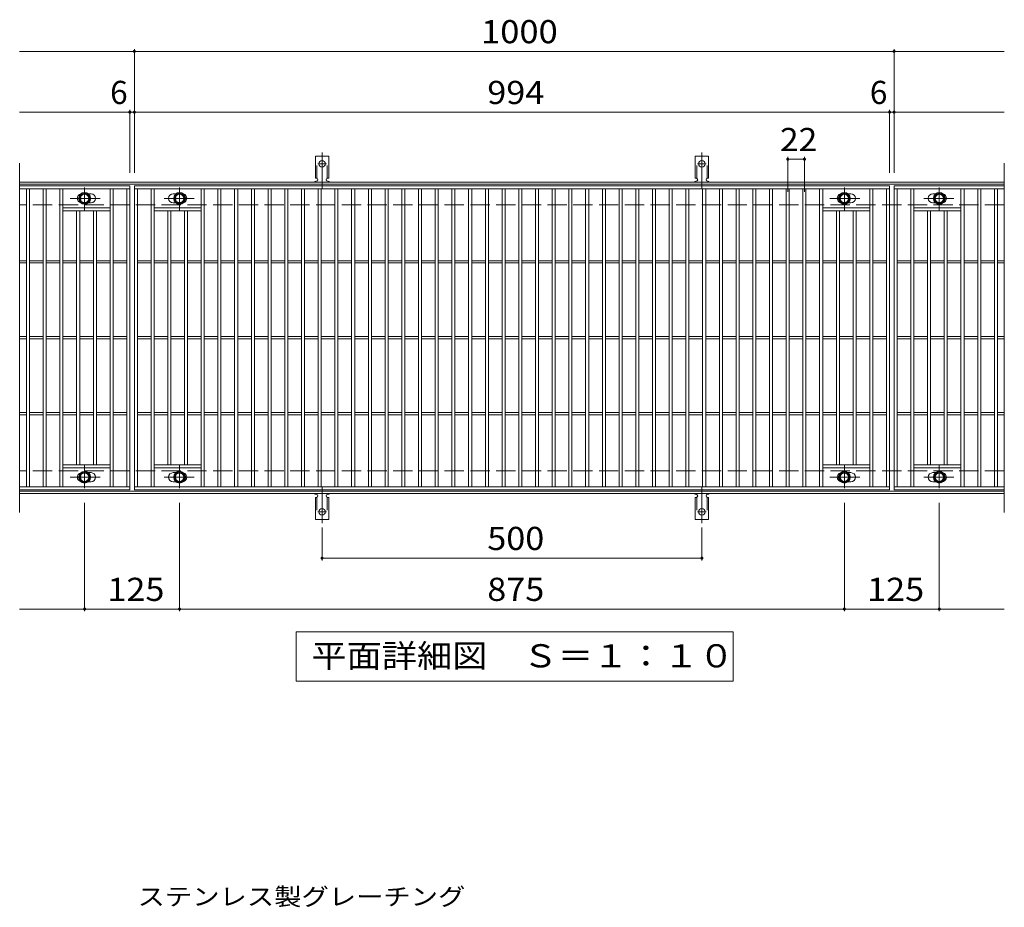
# Model space of a CAD drawing. Units: millimetres. Extents: x -1482 to 1831, y -1375 to 1210.
# Drawn here: x -615 to 681, y 42 to 1210 of the extents above; entities that cross this region are included whole.
import ezdxf

# ---------------------------------------------------------------- set-up
doc = ezdxf.new("R2010")
doc.units = ezdxf.units.MM
doc.header["$LTSCALE"] = 10
for name, pattern in [('JWW_CENTER1', [6.773333, 4.233333, -0.846667, 0.846667, -0.846667]), ('JWW_CENTER2', [13.546667, 11.006667, -0.846667, 0.846667, -0.846667]), ('JWW_DASHED2', [3.386667, 1.693333, -1.693333]), ('JWW_DASHED3', [3.386667, 2.54, -0.846667])]:
    doc.linetypes.add(name, pattern=pattern)
for name, color, linetype in [('C-1', 7, 'Continuous'), ('C-2', 7, 'Continuous'), ('C-4', 7, 'Continuous'), ('C-5', 7, 'Continuous'), ('C-8', 7, 'Continuous'), ('C-A', 7, 'Continuous'), ('D-5', 7, 'Continuous')]:
    doc.layers.add(name, color=color, linetype=linetype)
doc.styles.add('ＭＳ ゴシック', font='txt', dxfattribs={"height": 1})

msp = doc.modelspace()

# ---------------------------------------------------------------- linework, layer by layer
at = {"layer": 'C-1', "color": 2, "linetype": 'Continuous', "lineweight": 9}
for p, q in [((680.6, 996.3), (-615.4, 996.3)), ((680.6, 993.3), (-615.4, 993.3)), ((680.6, 589.3), (-615.4, 589.3)), ((680.6, 586.3), (-615.4, 586.3))]:
    msp.add_line(p, q, dxfattribs=at)
at = {"layer": 'C-1', "color": 2, "linetype": 'JWW_DASHED3', "lineweight": 9}
for p, q in [((680.6, 966.3), (-615.4, 966.3)), ((680.6, 616.3), (-615.4, 616.3))]:
    msp.add_line(p, q, dxfattribs=at)
at = {"layer": 'C-2', "color": 3, "linetype": 'Continuous', "lineweight": 9}
for p, q in [((-615.4, 1021.3), (-615.4, 561.3)), ((680.6, 1021.3), (680.6, 561.3)), ((-470.4, 991.3), (-615.4, 991.3)), ((-470.4, 987.3), (-615.4, 987.3)), ((-606.4, 595.3), (-606.4, 987.3)), ((-602.4, 595.3), (-602.4, 987.3)), ((-584.4, 595.3), (-584.4, 987.3)), ((-580.4, 595.3), (-580.4, 987.3)), ((-562.4, 595.3), (-562.4, 987.3)), ((-558.4, 595.3), (-558.4, 987.3)), ((-496.4, 595.3), (-496.4, 987.3)), ((-492.4, 595.3), (-492.4, 987.3)), ((-474.4, 595.3), (-474.4, 987.3)), ((-470.4, 991.3), (-470.4, 591.3)), ((-464.4, 591.3), (-464.4, 991.3)), ((-464.4, 991.3), (529.6, 991.3)), ((-464.4, 987.3), (529.6, 987.3)), ((-460.4, 595.3), (-460.4, 987.3)), ((-442.4, 595.3), (-442.4, 987.3)), ((-438.4, 595.3), (-438.4, 987.3)), ((-376.4, 595.3), (-376.4, 987.3)), ((-372.4, 595.3), (-372.4, 987.3)), ((-354.4, 595.3), (-354.4, 987.3)), ((-350.4, 595.3), (-350.4, 987.3)), ((-332.4, 595.3), (-332.4, 987.3)), ((-328.4, 595.3), (-328.4, 987.3)), ((-310.4, 595.3), (-310.4, 987.3)), ((-306.4, 595.3), (-306.4, 987.3)), ((-288.4, 595.3), (-288.4, 987.3)), ((-284.4, 595.3), (-284.4, 987.3)), ((-266.4, 595.3), (-266.4, 987.3)), ((-262.4, 595.3), (-262.4, 987.3)), ((-244.4, 595.3), (-244.4, 987.3)), ((-240.4, 595.3), (-240.4, 987.3)), ((-222.4, 595.3), (-222.4, 987.3)), ((-218.4, 595.3), (-218.4, 987.3)), ((-200.4, 595.3), (-200.4, 987.3)), ((-196.4, 595.3), (-196.4, 987.3)), ((-178.4, 595.3), (-178.4, 987.3)), ((-174.4, 595.3), (-174.4, 987.3)), ((-156.4, 595.3), (-156.4, 987.3)), ((-152.4, 595.3), (-152.4, 987.3)), ((-134.4, 595.3), (-134.4, 987.3)), ((-130.4, 595.3), (-130.4, 987.3)), ((-112.4, 595.3), (-112.4, 987.3)), ((-108.4, 595.3), (-108.4, 987.3)), ((-90.4, 595.3), (-90.4, 987.3)), ((-86.4, 595.3), (-86.4, 987.3)), ((-68.4, 595.3), (-68.4, 987.3)), ((-64.4, 595.3), (-64.4, 987.3)), ((-46.4, 595.3), (-46.4, 987.3)), ((-42.4, 595.3), (-42.4, 987.3)), ((-24.4, 595.3), (-24.4, 987.3)), ((-20.4, 595.3), (-20.4, 987.3)), ((-2.4, 595.3), (-2.4, 987.3)), ((1.6, 595.3), (1.6, 987.3)), ((19.6, 595.3), (19.6, 987.3)), ((23.6, 595.3), (23.6, 987.3)), ((41.6, 595.3), (41.6, 987.3)), ((45.6, 595.3), (45.6, 987.3)), ((63.6, 595.3), (63.6, 987.3)), ((67.6, 595.3), (67.6, 987.3)), ((85.6, 595.3), (85.6, 987.3)), ((89.6, 595.3), (89.6, 987.3)), ((107.6, 595.3), (107.6, 987.3)), ((111.6, 595.3), (111.6, 987.3)), ((129.6, 595.3), (129.6, 987.3)), ((133.6, 595.3), (133.6, 987.3)), ((151.6, 595.3), (151.6, 987.3)), ((155.6, 595.3), (155.6, 987.3)), ((173.6, 595.3), (173.6, 987.3)), ((177.6, 595.3), (177.6, 987.3)), ((195.6, 595.3), (195.6, 987.3)), ((199.6, 595.3), (199.6, 987.3)), ((217.6, 595.3), (217.6, 987.3)), ((221.6, 595.3), (221.6, 987.3)), ((239.6, 595.3), (239.6, 987.3)), ((243.6, 595.3), (243.6, 987.3)), ((261.6, 595.3), (261.6, 987.3)), ((265.6, 595.3), (265.6, 987.3)), ((283.6, 595.3), (283.6, 987.3)), ((287.6, 595.3), (287.6, 987.3)), ((305.6, 595.3), (305.6, 987.3)), ((309.6, 595.3), (309.6, 987.3)), ((327.6, 595.3), (327.6, 987.3)), ((331.6, 595.3), (331.6, 987.3)), ((349.6, 595.3), (349.6, 987.3)), ((353.6, 595.3), (353.6, 987.3)), ((371.6, 595.3), (371.6, 987.3)), ((375.6, 595.3), (375.6, 987.3)), ((393.6, 595.3), (393.6, 987.3)), ((397.6, 595.3), (397.6, 987.3)), ((415.6, 595.3), (415.6, 987.3)), ((419.6, 595.3), (419.6, 987.3)), ((437.6, 595.3), (437.6, 987.3)), ((441.6, 595.3), (441.6, 987.3)), ((503.6, 595.3), (503.6, 987.3)), ((507.6, 595.3), (507.6, 987.3)), ((525.6, 595.3), (525.6, 987.3)), ((529.6, 991.3), (529.6, 591.3)), ((535.6, 991.3), (535.6, 591.3)), ((680.6, 991.3), (535.6, 991.3)), ((535.6, 991.3), (535.6, 591.3)), ((535.6, 991.3), (680.6, 991.3)), ((535.6, 987.3), (680.6, 987.3)), ((539.6, 595.3), (539.6, 987.3)), ((557.6, 595.3), (557.6, 987.3)), ((561.6, 595.3), (561.6, 987.3)), ((623.6, 595.3), (623.6, 987.3)), ((627.6, 595.3), (627.6, 987.3)), ((645.6, 595.3), (645.6, 987.3)), ((649.6, 595.3), (649.6, 987.3)), ((667.6, 595.3), (667.6, 987.3)), ((671.6, 595.3), (671.6, 987.3)), ((-521.4, 980.8), (-524.9, 980.8)), ((-413.4, 980.8), (-409.8, 980.8)), ((478.6, 980.8), (475.1, 980.8)), ((586.6, 980.8), (590.2, 980.8)), ((-496.4, 962.3), (-558.4, 962.3)), ((-521.4, 968.8), (-524.9, 968.8)), ((-438.4, 962.3), (-376.4, 962.3)), ((-413.4, 968.8), (-409.8, 968.8)), ((503.6, 962.3), (441.6, 962.3)), ((478.6, 968.8), (475.1, 968.8)), ((561.6, 962.3), (623.6, 962.3)), ((586.6, 968.8), (590.2, 968.8)), ((-496.4, 958.3), (-558.4, 958.3)), ((-540.4, 624.3), (-540.4, 958.3)), ((-536.4, 624.3), (-536.4, 958.3)), ((-518.4, 624.3), (-518.4, 958.3)), ((-514.4, 624.3), (-514.4, 958.3)), ((-438.4, 958.3), (-376.4, 958.3)), ((-420.4, 624.3), (-420.4, 958.3)), ((-416.4, 624.3), (-416.4, 958.3)), ((-398.4, 624.3), (-398.4, 958.3)), ((-394.4, 624.3), (-394.4, 958.3)), ((503.6, 958.3), (441.6, 958.3)), ((459.6, 624.3), (459.6, 958.3)), ((463.6, 624.3), (463.6, 958.3)), ((481.6, 624.3), (481.6, 958.3)), ((485.6, 624.3), (485.6, 958.3)), ((561.6, 958.3), (623.6, 958.3)), ((579.6, 624.3), (579.6, 958.3)), ((583.6, 624.3), (583.6, 958.3)), ((601.6, 624.3), (601.6, 958.3)), ((605.6, 624.3), (605.6, 958.3)), ((-606.4, 892.8), (-615.4, 892.8)), ((-606.4, 889.8), (-615.4, 889.8)), ((-584.4, 892.8), (-602.4, 892.8)), ((-584.4, 889.8), (-602.4, 889.8)), ((-562.4, 892.8), (-580.4, 892.8)), ((-562.4, 889.8), (-580.4, 889.8)), ((-540.4, 892.8), (-558.4, 892.8)), ((-540.4, 889.8), (-558.4, 889.8)), ((-518.4, 892.8), (-536.4, 892.8)), ((-518.4, 889.8), (-536.4, 889.8)), ((-496.4, 892.8), (-514.4, 892.8)), ((-496.4, 889.8), (-514.4, 889.8)), ((-474.4, 892.8), (-492.4, 892.8)), ((-474.4, 889.8), (-492.4, 889.8)), ((-460.4, 892.8), (-442.4, 892.8)), ((-460.4, 889.8), (-442.4, 889.8)), ((-438.4, 892.8), (-420.4, 892.8)), ((-438.4, 889.8), (-420.4, 889.8)), ((-416.4, 892.8), (-398.4, 892.8)), ((-416.4, 889.8), (-398.4, 889.8)), ((-394.4, 892.8), (-376.4, 892.8)), ((-394.4, 889.8), (-376.4, 889.8)), ((-372.4, 892.8), (-354.4, 892.8)), ((-372.4, 889.8), (-354.4, 889.8)), ((-350.4, 892.8), (-332.4, 892.8)), ((-350.4, 889.8), (-332.4, 889.8)), ((-328.4, 892.8), (-310.4, 892.8)), ((-328.4, 889.8), (-310.4, 889.8)), ((-306.4, 892.8), (-288.4, 892.8)), ((-306.4, 889.8), (-288.4, 889.8)), ((-284.4, 892.8), (-266.4, 892.8)), ((-284.4, 889.8), (-266.4, 889.8)), ((-262.4, 892.8), (-244.4, 892.8)), ((-262.4, 889.8), (-244.4, 889.8)), ((-240.4, 892.8), (-222.4, 892.8)), ((-240.4, 889.8), (-222.4, 889.8)), ((-218.4, 892.8), (-200.4, 892.8)), ((-218.4, 889.8), (-200.4, 889.8)), ((-196.4, 892.8), (-178.4, 892.8)), ((-196.4, 889.8), (-178.4, 889.8)), ((-174.4, 892.8), (-156.4, 892.8)), ((-174.4, 889.8), (-156.4, 889.8)), ((-152.4, 892.8), (-134.4, 892.8)), ((-152.4, 889.8), (-134.4, 889.8)), ((-130.4, 892.8), (-112.4, 892.8)), ((-130.4, 889.8), (-112.4, 889.8)), ((-108.4, 892.8), (-90.4, 892.8)), ((-108.4, 889.8), (-90.4, 889.8)), ((-86.4, 892.8), (-68.4, 892.8)), ((-86.4, 889.8), (-68.4, 889.8)), ((-64.4, 892.8), (-46.4, 892.8)), ((-64.4, 889.8), (-46.4, 889.8)), ((-42.4, 892.8), (-24.4, 892.8)), ((-42.4, 889.8), (-24.4, 889.8)), ((-20.4, 892.8), (-2.4, 892.8)), ((-20.4, 889.8), (-2.4, 889.8)), ((1.6, 892.8), (19.6, 892.8)), ((1.6, 889.8), (19.6, 889.8)), ((23.6, 892.8), (41.6, 892.8)), ((23.6, 889.8), (41.6, 889.8)), ((45.6, 892.8), (63.6, 892.8)), ((45.6, 889.8), (63.6, 889.8)), ((67.6, 892.8), (85.6, 892.8)), ((67.6, 889.8), (85.6, 889.8)), ((89.6, 892.8), (107.6, 892.8)), ((89.6, 889.8), (107.6, 889.8)), ((111.6, 892.8), (129.6, 892.8)), ((111.6, 889.8), (129.6, 889.8)), ((133.6, 892.8), (151.6, 892.8)), ((133.6, 889.8), (151.6, 889.8)), ((155.6, 892.8), (173.6, 892.8)), ((155.6, 889.8), (173.6, 889.8)), ((177.6, 892.8), (195.6, 892.8)), ((177.6, 889.8), (195.6, 889.8)), ((199.6, 892.8), (217.6, 892.8)), ((199.6, 889.8), (217.6, 889.8)), ((221.6, 892.8), (239.6, 892.8)), ((221.6, 889.8), (239.6, 889.8)), ((243.6, 892.8), (261.6, 892.8)), ((243.6, 889.8), (261.6, 889.8)), ((265.6, 892.8), (283.6, 892.8)), ((265.6, 889.8), (283.6, 889.8)), ((287.6, 892.8), (305.6, 892.8)), ((287.6, 889.8), (305.6, 889.8)), ((309.6, 892.8), (327.6, 892.8)), ((309.6, 889.8), (327.6, 889.8)), ((331.6, 892.8), (349.6, 892.8)), ((331.6, 889.8), (349.6, 889.8)), ((353.6, 892.8), (371.6, 892.8)), ((353.6, 889.8), (371.6, 889.8)), ((375.6, 892.8), (393.6, 892.8)), ((375.6, 889.8), (393.6, 889.8)), ((397.6, 892.8), (415.6, 892.8)), ((397.6, 889.8), (415.6, 889.8)), ((419.6, 892.8), (437.6, 892.8)), ((419.6, 889.8), (437.6, 889.8)), ((441.6, 892.8), (459.6, 892.8)), ((441.6, 889.8), (459.6, 889.8)), ((463.6, 892.8), (481.6, 892.8)), ((463.6, 889.8), (481.6, 889.8)), ((485.6, 892.8), (503.6, 892.8)), ((485.6, 889.8), (503.6, 889.8)), ((507.6, 892.8), (525.6, 892.8)), ((507.6, 889.8), (525.6, 889.8)), ((539.6, 892.8), (557.6, 892.8)), ((539.6, 889.8), (557.6, 889.8)), ((561.6, 892.8), (579.6, 892.8)), ((561.6, 889.8), (579.6, 889.8)), ((583.6, 892.8), (601.6, 892.8)), ((583.6, 889.8), (601.6, 889.8)), ((605.6, 892.8), (623.6, 892.8)), ((605.6, 889.8), (623.6, 889.8)), ((627.6, 892.8), (645.6, 892.8)), ((627.6, 889.8), (645.6, 889.8)), ((649.6, 892.8), (667.6, 892.8)), ((649.6, 889.8), (667.6, 889.8)), ((671.6, 892.8), (680.6, 892.8)), ((671.6, 889.8), (680.6, 889.8)), ((-606.4, 792.8), (-615.4, 792.8)), ((-584.4, 792.8), (-602.4, 792.8)), ((-562.4, 792.8), (-580.4, 792.8)), ((-540.4, 792.8), (-558.4, 792.8)), ((-518.4, 792.8), (-536.4, 792.8)), ((-496.4, 792.8), (-514.4, 792.8)), ((-474.4, 792.8), (-492.4, 792.8)), ((-460.4, 792.8), (-442.4, 792.8)), ((-438.4, 792.8), (-420.4, 792.8)), ((-416.4, 792.8), (-398.4, 792.8)), ((-394.4, 792.8), (-376.4, 792.8)), ((-372.4, 792.8), (-354.4, 792.8)), ((-350.4, 792.8), (-332.4, 792.8)), ((-328.4, 792.8), (-310.4, 792.8)), ((-306.4, 792.8), (-288.4, 792.8)), ((-284.4, 792.8), (-266.4, 792.8)), ((-262.4, 792.8), (-244.4, 792.8)), ((-240.4, 792.8), (-222.4, 792.8)), ((-218.4, 792.8), (-200.4, 792.8)), ((-196.4, 792.8), (-178.4, 792.8)), ((-174.4, 792.8), (-156.4, 792.8)), ((-152.4, 792.8), (-134.4, 792.8)), ((-130.4, 792.8), (-112.4, 792.8)), ((-108.4, 792.8), (-90.4, 792.8)), ((-86.4, 792.8), (-68.4, 792.8)), ((-64.4, 792.8), (-46.4, 792.8)), ((-42.4, 792.8), (-24.4, 792.8)), ((-20.4, 792.8), (-2.4, 792.8)), ((1.6, 792.8), (19.6, 792.8)), ((23.6, 792.8), (41.6, 792.8)), ((45.6, 792.8), (63.6, 792.8)), ((67.6, 792.8), (85.6, 792.8)), ((89.6, 792.8), (107.6, 792.8)), ((111.6, 792.8), (129.6, 792.8)), ((133.6, 792.8), (151.6, 792.8)), ((155.6, 792.8), (173.6, 792.8)), ((177.6, 792.8), (195.6, 792.8)), ((199.6, 792.8), (217.6, 792.8)), ((221.6, 792.8), (239.6, 792.8)), ((243.6, 792.8), (261.6, 792.8)), ((265.6, 792.8), (283.6, 792.8)), ((287.6, 792.8), (305.6, 792.8)), ((309.6, 792.8), (327.6, 792.8)), ((331.6, 792.8), (349.6, 792.8)), ((353.6, 792.8), (371.6, 792.8)), ((375.6, 792.8), (393.6, 792.8)), ((397.6, 792.8), (415.6, 792.8)), ((419.6, 792.8), (437.6, 792.8)), ((441.6, 792.8), (459.6, 792.8)), ((463.6, 792.8), (481.6, 792.8)), ((485.6, 792.8), (503.6, 792.8)), ((507.6, 792.8), (525.6, 792.8)), ((539.6, 792.8), (557.6, 792.8)), ((561.6, 792.8), (579.6, 792.8)), ((583.6, 792.8), (601.6, 792.8)), ((605.6, 792.8), (623.6, 792.8)), ((627.6, 792.8), (645.6, 792.8)), ((649.6, 792.8), (667.6, 792.8)), ((671.6, 792.8), (680.6, 792.8)), ((-606.4, 789.8), (-615.4, 789.8)), ((-584.4, 789.8), (-602.4, 789.8)), ((-562.4, 789.8), (-580.4, 789.8)), ((-540.4, 789.8), (-558.4, 789.8)), ((-518.4, 789.8), (-536.4, 789.8)), ((-496.4, 789.8), (-514.4, 789.8)), ((-474.4, 789.8), (-492.4, 789.8)), ((-460.4, 789.8), (-442.4, 789.8)), ((-438.4, 789.8), (-420.4, 789.8)), ((-416.4, 789.8), (-398.4, 789.8)), ((-394.4, 789.8), (-376.4, 789.8)), ((-372.4, 789.8), (-354.4, 789.8)), ((-350.4, 789.8), (-332.4, 789.8)), ((-328.4, 789.8), (-310.4, 789.8)), ((-306.4, 789.8), (-288.4, 789.8)), ((-284.4, 789.8), (-266.4, 789.8)), ((-262.4, 789.8), (-244.4, 789.8)), ((-240.4, 789.8), (-222.4, 789.8)), ((-218.4, 789.8), (-200.4, 789.8)), ((-196.4, 789.8), (-178.4, 789.8)), ((-174.4, 789.8), (-156.4, 789.8)), ((-152.4, 789.8), (-134.4, 789.8)), ((-130.4, 789.8), (-112.4, 789.8)), ((-108.4, 789.8), (-90.4, 789.8)), ((-86.4, 789.8), (-68.4, 789.8)), ((-64.4, 789.8), (-46.4, 789.8)), ((-42.4, 789.8), (-24.4, 789.8)), ((-20.4, 789.8), (-2.4, 789.8)), ((1.6, 789.8), (19.6, 789.8)), ((23.6, 789.8), (41.6, 789.8)), ((45.6, 789.8), (63.6, 789.8)), ((67.6, 789.8), (85.6, 789.8)), ((89.6, 789.8), (107.6, 789.8)), ((111.6, 789.8), (129.6, 789.8)), ((133.6, 789.8), (151.6, 789.8)), ((155.6, 789.8), (173.6, 789.8)), ((177.6, 789.8), (195.6, 789.8)), ((199.6, 789.8), (217.6, 789.8)), ((221.6, 789.8), (239.6, 789.8)), ((243.6, 789.8), (261.6, 789.8)), ((265.6, 789.8), (283.6, 789.8)), ((287.6, 789.8), (305.6, 789.8)), ((309.6, 789.8), (327.6, 789.8)), ((331.6, 789.8), (349.6, 789.8)), ((353.6, 789.8), (371.6, 789.8)), ((375.6, 789.8), (393.6, 789.8)), ((397.6, 789.8), (415.6, 789.8)), ((419.6, 789.8), (437.6, 789.8)), ((441.6, 789.8), (459.6, 789.8)), ((463.6, 789.8), (481.6, 789.8)), ((485.6, 789.8), (503.6, 789.8)), ((507.6, 789.8), (525.6, 789.8)), ((539.6, 789.8), (557.6, 789.8)), ((561.6, 789.8), (579.6, 789.8)), ((583.6, 789.8), (601.6, 789.8)), ((605.6, 789.8), (623.6, 789.8)), ((627.6, 789.8), (645.6, 789.8)), ((649.6, 789.8), (667.6, 789.8)), ((671.6, 789.8), (680.6, 789.8)), ((-606.4, 692.8), (-615.4, 692.8)), ((-606.4, 689.8), (-615.4, 689.8)), ((-584.4, 692.8), (-602.4, 692.8)), ((-584.4, 689.8), (-602.4, 689.8)), ((-562.4, 692.8), (-580.4, 692.8)), ((-562.4, 689.8), (-580.4, 689.8)), ((-540.4, 692.8), (-558.4, 692.8)), ((-540.4, 689.8), (-558.4, 689.8)), ((-518.4, 692.8), (-536.4, 692.8)), ((-518.4, 689.8), (-536.4, 689.8)), ((-496.4, 692.8), (-514.4, 692.8)), ((-496.4, 689.8), (-514.4, 689.8)), ((-474.4, 692.8), (-492.4, 692.8)), ((-474.4, 689.8), (-492.4, 689.8)), ((-460.4, 692.8), (-442.4, 692.8)), ((-460.4, 689.8), (-442.4, 689.8)), ((-438.4, 692.8), (-420.4, 692.8)), ((-438.4, 689.8), (-420.4, 689.8)), ((-416.4, 692.8), (-398.4, 692.8)), ((-416.4, 689.8), (-398.4, 689.8)), ((-394.4, 692.8), (-376.4, 692.8)), ((-394.4, 689.8), (-376.4, 689.8)), ((-372.4, 692.8), (-354.4, 692.8)), ((-372.4, 689.8), (-354.4, 689.8)), ((-350.4, 692.8), (-332.4, 692.8)), ((-350.4, 689.8), (-332.4, 689.8)), ((-328.4, 692.8), (-310.4, 692.8)), ((-328.4, 689.8), (-310.4, 689.8)), ((-306.4, 692.8), (-288.4, 692.8)), ((-306.4, 689.8), (-288.4, 689.8)), ((-284.4, 692.8), (-266.4, 692.8)), ((-284.4, 689.8), (-266.4, 689.8)), ((-262.4, 692.8), (-244.4, 692.8)), ((-262.4, 689.8), (-244.4, 689.8)), ((-240.4, 692.8), (-222.4, 692.8)), ((-240.4, 689.8), (-222.4, 689.8)), ((-218.4, 692.8), (-200.4, 692.8)), ((-218.4, 689.8), (-200.4, 689.8)), ((-196.4, 692.8), (-178.4, 692.8)), ((-196.4, 689.8), (-178.4, 689.8)), ((-174.4, 692.8), (-156.4, 692.8)), ((-174.4, 689.8), (-156.4, 689.8)), ((-152.4, 692.8), (-134.4, 692.8)), ((-152.4, 689.8), (-134.4, 689.8)), ((-130.4, 692.8), (-112.4, 692.8)), ((-130.4, 689.8), (-112.4, 689.8)), ((-108.4, 692.8), (-90.4, 692.8)), ((-108.4, 689.8), (-90.4, 689.8)), ((-86.4, 692.8), (-68.4, 692.8)), ((-86.4, 689.8), (-68.4, 689.8)), ((-64.4, 692.8), (-46.4, 692.8)), ((-64.4, 689.8), (-46.4, 689.8)), ((-42.4, 692.8), (-24.4, 692.8)), ((-42.4, 689.8), (-24.4, 689.8)), ((-20.4, 692.8), (-2.4, 692.8)), ((-20.4, 689.8), (-2.4, 689.8)), ((1.6, 692.8), (19.6, 692.8)), ((1.6, 689.8), (19.6, 689.8)), ((23.6, 692.8), (41.6, 692.8)), ((23.6, 689.8), (41.6, 689.8)), ((45.6, 692.8), (63.6, 692.8)), ((45.6, 689.8), (63.6, 689.8)), ((67.6, 692.8), (85.6, 692.8)), ((67.6, 689.8), (85.6, 689.8)), ((89.6, 692.8), (107.6, 692.8)), ((89.6, 689.8), (107.6, 689.8)), ((111.6, 692.8), (129.6, 692.8)), ((111.6, 689.8), (129.6, 689.8)), ((133.6, 692.8), (151.6, 692.8)), ((133.6, 689.8), (151.6, 689.8)), ((155.6, 692.8), (173.6, 692.8)), ((155.6, 689.8), (173.6, 689.8)), ((177.6, 692.8), (195.6, 692.8)), ((177.6, 689.8), (195.6, 689.8)), ((199.6, 692.8), (217.6, 692.8)), ((199.6, 689.8), (217.6, 689.8)), ((221.6, 692.8), (239.6, 692.8)), ((221.6, 689.8), (239.6, 689.8)), ((243.6, 692.8), (261.6, 692.8)), ((243.6, 689.8), (261.6, 689.8)), ((265.6, 692.8), (283.6, 692.8)), ((265.6, 689.8), (283.6, 689.8)), ((287.6, 692.8), (305.6, 692.8)), ((287.6, 689.8), (305.6, 689.8)), ((309.6, 692.8), (327.6, 692.8)), ((309.6, 689.8), (327.6, 689.8)), ((331.6, 692.8), (349.6, 692.8)), ((331.6, 689.8), (349.6, 689.8)), ((353.6, 692.8), (371.6, 692.8)), ((353.6, 689.8), (371.6, 689.8)), ((375.6, 692.8), (393.6, 692.8)), ((375.6, 689.8), (393.6, 689.8)), ((397.6, 692.8), (415.6, 692.8)), ((397.6, 689.8), (415.6, 689.8)), ((419.6, 692.8), (437.6, 692.8)), ((419.6, 689.8), (437.6, 689.8)), ((441.6, 692.8), (459.6, 692.8)), ((441.6, 689.8), (459.6, 689.8)), ((463.6, 692.8), (481.6, 692.8)), ((463.6, 689.8), (481.6, 689.8)), ((485.6, 692.8), (503.6, 692.8)), ((485.6, 689.8), (503.6, 689.8)), ((507.6, 692.8), (525.6, 692.8)), ((507.6, 689.8), (525.6, 689.8)), ((539.6, 692.8), (557.6, 692.8)), ((539.6, 689.8), (557.6, 689.8)), ((561.6, 692.8), (579.6, 692.8)), ((561.6, 689.8), (579.6, 689.8)), ((583.6, 692.8), (601.6, 692.8)), ((583.6, 689.8), (601.6, 689.8)), ((605.6, 692.8), (623.6, 692.8)), ((605.6, 689.8), (623.6, 689.8)), ((627.6, 692.8), (645.6, 692.8)), ((627.6, 689.8), (645.6, 689.8)), ((649.6, 692.8), (667.6, 692.8)), ((649.6, 689.8), (667.6, 689.8)), ((671.6, 692.8), (680.6, 692.8)), ((671.6, 689.8), (680.6, 689.8)), ((-496.4, 624.3), (-558.4, 624.3)), ((-438.4, 624.3), (-376.4, 624.3)), ((503.6, 624.3), (441.6, 624.3)), ((561.6, 624.3), (623.6, 624.3)), ((-496.4, 620.3), (-558.4, 620.3)), ((-521.4, 613.8), (-524.9, 613.8)), ((-438.4, 620.3), (-376.4, 620.3)), ((-413.4, 613.8), (-409.8, 613.8)), ((503.6, 620.3), (441.6, 620.3)), ((478.6, 613.8), (475.1, 613.8)), ((561.6, 620.3), (623.6, 620.3)), ((586.6, 613.8), (590.2, 613.8)), ((-521.4, 601.8), (-524.9, 601.8)), ((-413.4, 601.8), (-409.8, 601.8)), ((478.6, 601.8), (475.1, 601.8)), ((586.6, 601.8), (590.2, 601.8)), ((-615.4, 595.3), (-470.4, 595.3)), ((-470.4, 591.3), (-615.4, 591.3)), ((529.6, 595.3), (-464.4, 595.3)), ((529.6, 591.3), (-464.4, 591.3)), ((680.6, 595.3), (535.6, 595.3)), ((680.6, 591.3), (535.6, 591.3))]:
    msp.add_line(p, q, dxfattribs=at)
for centre, start, end in [((-533.4, 974.8), 106.3331, 253.6669), ((-521.4, 974.8), 270, 90), ((-413.4, 974.8), 90, 270), ((-401.4, 974.8), 286.3331, 73.6669), ((466.6, 974.8), 106.3331, 253.6669), ((478.6, 974.8), 270, 90), ((586.6, 974.8), 90, 270), ((598.6, 974.8), 286.3331, 73.6669), ((-533.4, 607.8), 106.3331, 253.6669), ((-521.4, 607.8), 270, 90), ((-413.4, 607.8), 90, 270), ((-401.4, 607.8), 286.3331, 73.6669), ((466.6, 607.8), 106.3331, 253.6669), ((478.6, 607.8), 270, 90), ((586.6, 607.8), 90, 270), ((598.6, 607.8), 286.3331, 73.6669)]:
    msp.add_arc(centre, 6, start, end, dxfattribs=at)
at = {"layer": 'C-4', "color": 7, "linetype": 'Continuous', "lineweight": 9}
for p, q in [((-615.4, 1168.3), (680.6, 1168.3)), ((-464.4, 1008.3), (-464.4, 1171.3)), ((535.6, 1008.3), (535.6, 1171.3)), ((-470.4, 1008.3), (-470.4, 1091.3)), ((529.6, 1008.3), (529.6, 1091.3)), ((-615.4, 1088.3), (680.6, 1088.3)), ((395.6, 983.3), (395.6, 1029.3)), ((395.6, 1026.3), (417.6, 1026.3)), ((417.6, 983.3), (417.6, 1029.3)), ((-529.9, 574.3), (-529.9, 431.3)), ((-404.9, 574.3), (-404.9, 431.3)), ((470.1, 574.3), (470.1, 431.3)), ((595.1, 574.3), (595.1, 431.3)), ((-217.4, 541.6), (-217.4, 498.3)), ((282.6, 541.6), (282.6, 498.3)), ((-217.4, 501.3), (282.6, 501.3)), ((-615.4, 434.3), (680.6, 434.3))]:
    msp.add_line(p, q, dxfattribs=at)
at = {"layer": 'C-4', "color": 7, "linetype": 'Continuous', "lineweight": 9, "const_width": 2}
for points in [[(-463.4, 1168.3, 0.414214), (-464.4, 1169.3, 0.414214), (-465.4, 1168.3, 0.414214), (-464.4, 1167.3, 0.414214)], [(536.6, 1168.3, 0.414214), (535.6, 1169.3, 0.414214), (534.6, 1168.3, 0.414214), (535.6, 1167.3, 0.414214)], [(-469.4, 1088.3, 0.414214), (-470.4, 1089.3, 0.414214), (-471.4, 1088.3, 0.414214), (-470.4, 1087.3, 0.414214)], [(-463.4, 1088.3, 0.414214), (-464.4, 1089.3, 0.414214), (-465.4, 1088.3, 0.414214), (-464.4, 1087.3, 0.414214)], [(530.6, 1088.3, 0.414214), (529.6, 1089.3, 0.414214), (528.6, 1088.3, 0.414214), (529.6, 1087.3, 0.414214)], [(536.6, 1088.3, 0.414214), (535.6, 1089.3, 0.414214), (534.6, 1088.3, 0.414214), (535.6, 1087.3, 0.414214)], [(396.6, 1026.3, 0.414214), (395.6, 1027.3, 0.414214), (394.6, 1026.3, 0.414214), (395.6, 1025.3, 0.414214)], [(418.6, 1026.3, 0.414214), (417.6, 1027.3, 0.414214), (416.6, 1026.3, 0.414214), (417.6, 1025.3, 0.414214)], [(-216.4, 501.3, 0.414214), (-217.4, 502.3, 0.414214), (-218.4, 501.3, 0.414214), (-217.4, 500.3, 0.414214)], [(283.6, 501.3, 0.414214), (282.6, 502.3, 0.414214), (281.6, 501.3, 0.414214), (282.6, 500.3, 0.414214)], [(-528.9, 434.3, 0.414214), (-529.9, 435.3, 0.414214), (-530.9, 434.3, 0.414214), (-529.9, 433.3, 0.414214)], [(-403.9, 434.3, 0.414214), (-404.9, 435.3, 0.414214), (-405.9, 434.3, 0.414214), (-404.9, 433.3, 0.414214)], [(471.1, 434.3, 0.414214), (470.1, 435.3, 0.414214), (469.1, 434.3, 0.414214), (470.1, 433.3, 0.414214)], [(596.1, 434.3, 0.414214), (595.1, 435.3, 0.414214), (594.1, 434.3, 0.414214), (595.1, 433.3, 0.414214)]]:
    msp.add_lwpolyline(points, format="xyb", close=True, dxfattribs=at)
at = {"layer": 'C-5', "color": 7, "linetype": 'Continuous', "lineweight": 9}
for p, q in [((-251.4, 339.3), (-251.4, 404.3)), ((-251.4, 404.3), (323.6, 404.3)), ((323.6, 404.3), (323.6, 339.3)), ((323.6, 339.3), (-251.4, 339.3))]:
    msp.add_line(p, q, dxfattribs=at)
at = {"layer": 'C-8', "color": 4, "linetype": 'JWW_CENTER1', "lineweight": 9}
for p, q in [((-529.9, 958.9), (-529.9, 989.2)), ((-404.9, 958.9), (-404.9, 989.2)), ((470.1, 958.9), (470.1, 989.2)), ((595.1, 958.9), (595.1, 989.2)), ((-509.4, 974.8), (-549.1, 974.8)), ((-425.3, 974.8), (-385.6, 974.8)), ((490.6, 974.8), (450.9, 974.8)), ((574.7, 974.8), (614.4, 974.8)), ((-529.9, 623.8), (-529.9, 593.4)), ((-404.9, 623.8), (-404.9, 593.4)), ((470.1, 623.8), (470.1, 593.4)), ((595.1, 623.8), (595.1, 593.4)), ((-509.4, 607.8), (-549.1, 607.8)), ((-425.3, 607.8), (-385.6, 607.8)), ((490.6, 607.8), (450.9, 607.8)), ((574.7, 607.8), (614.4, 607.8))]:
    msp.add_line(p, q, dxfattribs=at)
at = {"layer": 'C-8', "color": 4, "linetype": 'Continuous', "lineweight": 9}
for p, q in [((-536.4, 978.6), (-529.9, 982.3)), ((-536.4, 971.1), (-536.4, 978.6)), ((-529.9, 982.3), (-523.4, 978.6)), ((-523.4, 978.6), (-523.4, 971.1)), ((-404.9, 982.3), (-411.4, 978.6)), ((-411.4, 978.6), (-411.4, 971.1)), ((-398.4, 978.6), (-404.9, 982.3)), ((-398.4, 971.1), (-398.4, 978.6)), ((463.6, 978.6), (470.1, 982.3)), ((463.6, 971.1), (463.6, 978.6)), ((470.1, 982.3), (476.6, 978.6)), ((476.6, 978.6), (476.6, 971.1)), ((595.1, 982.3), (588.6, 978.6)), ((588.6, 978.6), (588.6, 971.1)), ((601.6, 978.6), (595.1, 982.3)), ((601.6, 971.1), (601.6, 978.6)), ((-529.9, 967.3), (-536.4, 971.1)), ((-523.4, 971.1), (-529.9, 967.3)), ((-411.4, 971.1), (-404.9, 967.3)), ((-404.9, 967.3), (-398.4, 971.1)), ((470.1, 967.3), (463.6, 971.1)), ((476.6, 971.1), (470.1, 967.3)), ((588.6, 971.1), (595.1, 967.3)), ((595.1, 967.3), (601.6, 971.1)), ((-529.9, 615.3), (-536.4, 611.6)), ((-536.4, 611.6), (-536.4, 604.1)), ((-523.4, 611.6), (-529.9, 615.3)), ((-523.4, 604.1), (-523.4, 611.6)), ((-411.4, 611.6), (-404.9, 615.3)), ((-411.4, 604.1), (-411.4, 611.6)), ((-404.9, 615.3), (-398.4, 611.6)), ((-398.4, 611.6), (-398.4, 604.1)), ((470.1, 615.3), (463.6, 611.6)), ((463.6, 611.6), (463.6, 604.1)), ((476.6, 611.6), (470.1, 615.3)), ((476.6, 604.1), (476.6, 611.6)), ((588.6, 611.6), (595.1, 615.3)), ((588.6, 604.1), (588.6, 611.6)), ((595.1, 615.3), (601.6, 611.6)), ((601.6, 611.6), (601.6, 604.1)), ((-536.4, 604.1), (-529.9, 600.3)), ((-529.9, 600.3), (-523.4, 604.1)), ((-404.9, 600.3), (-411.4, 604.1)), ((-398.4, 604.1), (-404.9, 600.3)), ((463.6, 604.1), (470.1, 600.3)), ((470.1, 600.3), (476.6, 604.1)), ((595.1, 600.3), (588.6, 604.1)), ((601.6, 604.1), (595.1, 600.3))]:
    msp.add_line(p, q, dxfattribs=at)
for centre, radius in [((-529.9, 974.8), 7.75), ((-529.9, 974.8), 6.5), ((-529.9, 974.8), 5.5), ((-404.9, 974.8), 7.75), ((-404.9, 974.8), 6.5), ((-404.9, 974.8), 5.5), ((470.1, 974.8), 7.75), ((470.1, 974.8), 6.5), ((470.1, 974.8), 5.5), ((595.1, 974.8), 7.75), ((595.1, 974.8), 6.5), ((595.1, 974.8), 5.5), ((-529.9, 607.8), 7.75), ((-529.9, 607.8), 6.5), ((-529.9, 607.8), 5.5), ((-404.9, 607.8), 7.75), ((-404.9, 607.8), 6.5), ((-404.9, 607.8), 5.5), ((470.1, 607.8), 7.75), ((470.1, 607.8), 6.5), ((470.1, 607.8), 5.5), ((595.1, 607.8), 7.75), ((595.1, 607.8), 6.5), ((595.1, 607.8), 5.5)]:
    msp.add_circle(centre, radius, dxfattribs=at)
at = {"layer": 'C-A', "color": 3, "linetype": 'Continuous', "lineweight": 9}
for p, q in [((-226.1, 1001.3), (-226.1, 1030.3)), ((-208.6, 1030.3), (-226.1, 1030.3)), ((-208.6, 1001.3), (-208.6, 1030.3)), ((273.9, 1001.3), (273.9, 1030.3)), ((291.4, 1030.3), (273.9, 1030.3)), ((291.4, 1001.3), (291.4, 1030.3)), ((-226.1, 1001.3), (-224.9, 1001.3)), ((-208.6, 1001.3), (-209.9, 1001.3)), ((273.9, 1001.3), (275.1, 1001.3)), ((291.4, 1001.3), (290.1, 1001.3)), ((-225.4, 997.3), (-224.9, 997.3)), ((-209.9, 997.3), (-209.3, 997.3)), ((274.6, 997.3), (275.1, 997.3)), ((290.1, 997.3), (290.7, 997.3)), ((-225.4, 585.3), (-224.9, 585.3)), ((-209.9, 585.3), (-209.3, 585.3)), ((274.6, 585.3), (275.1, 585.3)), ((290.1, 585.3), (290.7, 585.3)), ((-226.1, 581.3), (-224.9, 581.3)), ((-226.1, 581.3), (-226.1, 552.3)), ((-208.6, 581.3), (-209.9, 581.3)), ((-208.6, 581.3), (-208.6, 552.3)), ((273.9, 581.3), (275.1, 581.3)), ((273.9, 581.3), (273.9, 552.3)), ((291.4, 581.3), (290.1, 581.3)), ((291.4, 581.3), (291.4, 552.3)), ((-208.6, 552.3), (-226.1, 552.3)), ((291.4, 552.3), (273.9, 552.3))]:
    msp.add_line(p, q, dxfattribs=at)
at = {"layer": 'C-A', "color": 3, "linetype": 'JWW_DASHED2', "lineweight": 9}
for p, q in [((-224.1, 1001.2), (-224.1, 1030.3)), ((-210.6, 1001.2), (-210.6, 1030.3)), ((275.9, 1001.2), (275.9, 1030.3)), ((289.4, 1001.2), (289.4, 1030.3)), ((-224.1, 581.5), (-224.1, 552.3)), ((-210.6, 581.5), (-210.6, 552.3)), ((275.9, 581.5), (275.9, 552.3)), ((289.4, 581.5), (289.4, 552.3))]:
    msp.add_line(p, q, dxfattribs=at)
at = {"layer": 'C-A', "color": 7, "linetype": 'JWW_CENTER2', "lineweight": 9}
for p, q in [((-217.4, 987.9), (-217.4, 1035.3)), ((282.6, 987.9), (282.6, 1035.3)), ((-223.1, 1020.3), (-211.6, 1020.3)), ((276.9, 1020.3), (288.4, 1020.3)), ((-217.4, 594.8), (-217.4, 547.4)), ((282.6, 594.8), (282.6, 547.4)), ((-223.1, 562.3), (-211.6, 562.3)), ((276.9, 562.3), (288.4, 562.3))]:
    msp.add_line(p, q, dxfattribs=at)
at = {"layer": 'C-A', "color": 3, "linetype": 'Continuous', "lineweight": 9}
for centre in [(-217.4, 1020.3), (282.6, 1020.3), (-217.4, 562.3), (282.6, 562.3)]:
    msp.add_circle(centre, 4.25, dxfattribs=at)
for centre, start, end in [((-224.9, 999.3), 270, 90), ((-209.9, 999.3), 90, 269.8667), ((275.1, 999.3), 270, 90), ((290.1, 999.3), 90, 269.8667), ((-225.4, 995.3), 90.276, 150.0005), ((-209.4, 995.3), 29.9993, 89.7584), ((274.6, 995.3), 90.276, 150.0005), ((290.6, 995.3), 29.9993, 89.7584), ((-225.4, 587.3), 209.9995, 269.724), ((-224.9, 583.3), 270, 90), ((-209.9, 583.3), 90.1333, 270), ((-209.4, 587.3), 270.2416, 330.0007), ((274.6, 587.3), 209.9995, 269.724), ((275.1, 583.3), 270, 90), ((290.1, 583.3), 90.1333, 270), ((290.6, 587.3), 270.2416, 330.0007)]:
    msp.add_arc(centre, 2, start, end, dxfattribs=at)

# ---------------------------------------------------------------- texts
at = {"layer": 'C-4', "color": 2, "linetype": 'Continuous', "lineweight": 9, "style": 'ＭＳ ゴシック'}
for s, width, p in [('1000', 1.09375, (-8.1, 1179)), ('994', 1.083333, (0.1, 1099)), ('22', 1.0625, (385.4, 1037)), ('500', 1.083333, (0.1, 512)), ('125', 1.083333, (-499.9, 445)), ('875', 1.083333, (0.1, 445)), ('125', 1.083333, (500.1, 445))]:
    msp.add_text(s, height=30.48, dxfattribs=dict(at, width=width)).set_placement(p)
for p in [(-496.3, 1099), (503.7, 1099)]:
    msp.add_text('6', height=30.5, dxfattribs=at).set_placement(p)
at = {"layer": 'C-5', "color": 2, "linetype": 'Continuous', "lineweight": 9, "style": 'ＭＳ ゴシック', "width": 1.114583}
msp.add_text('平面詳細図\u3000Ｓ＝１：１０', height=30.48, dxfattribs=at).set_placement((-231.4, 357.5))
at = {"layer": 'D-5', "color": 7, "linetype": 'Continuous', "lineweight": 9, "style": 'ＭＳ ゴシック', "width": 1.152778}
msp.add_text('ステンレス製グレーチング', height=22.86, dxfattribs=at).set_placement((-460.2, 44.3))

doc.saveas('drawing.dxf')
